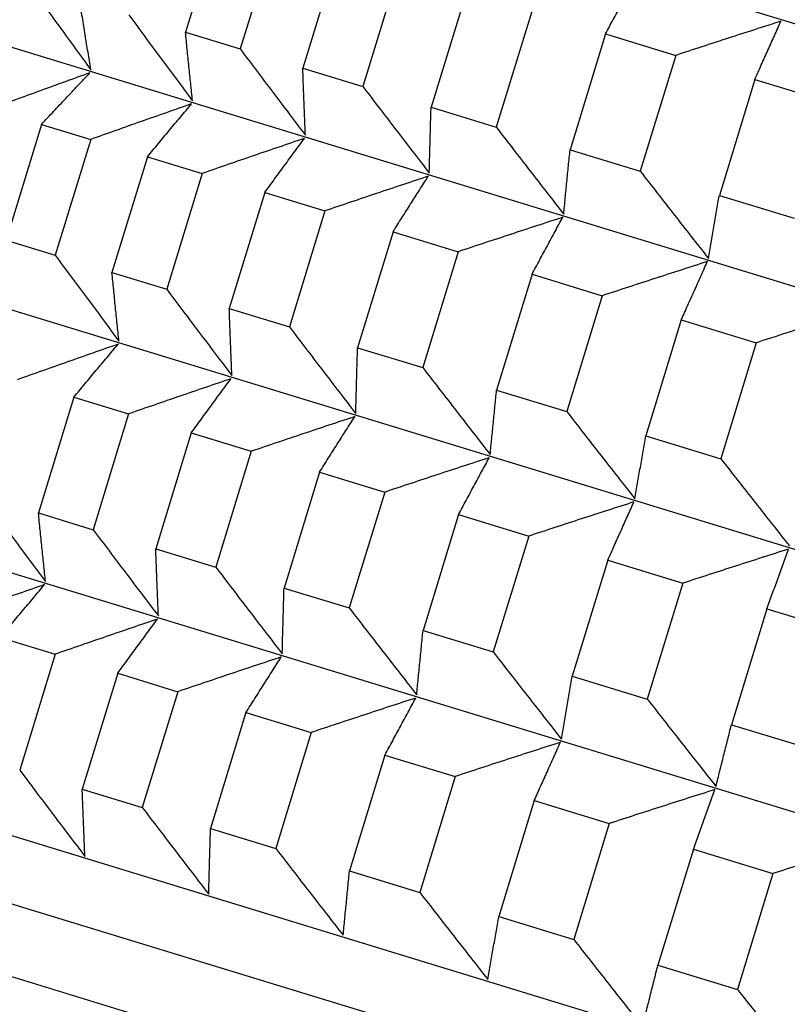
# Model space of a CAD drawing. Units: millimetres. Extents: x 62 to 427, y 82 to 422.
# Drawn here: x 286 to 288, y 100 to 103 of the extents above; entities that cross this region are included whole.
import ezdxf

# ---------------------------------------------------------------- set-up
doc = ezdxf.new("R2010")
doc.units = ezdxf.units.MM

msp = doc.modelspace()

# ---------------------------------------------------------------- linework, layer by layer
at = {"lineweight": 30, "extrusion": (-2.22045e-16, 1, -2.22045e-16)}
for p, q in [((285.3146, 103.3459), (307.0153, 96.7113)), ((286.3458, 102.8697), (286.262, 102.5958)), ((286.4752, 102.8301), (286.3914, 102.5562)), ((285.1409, 102.7776), (306.8415, 96.1431)), ((286.623, 102.7849), (286.5393, 102.511)), ((286.765, 102.7415), (286.6812, 102.4676)), ((286.9262, 102.6922), (286.8425, 102.4183)), ((287.0804, 102.6451), (286.9966, 102.3712)), ((286.262, 102.5958), (286.3914, 102.5562)), ((287.2547, 102.5918), (287.1709, 102.3179)), ((287.2547, 102.5918), (287.4206, 102.5411)), ((287.4206, 102.5411), (287.3368, 102.2672)), ((286.5393, 102.511), (286.6812, 102.4676)), ((287.6074, 102.484), (287.5237, 102.21)), ((287.6074, 102.484), (287.7846, 102.4298)), ((286.8425, 102.4183), (286.9966, 102.3712)), ((285.9216, 102.378), (285.8379, 102.1041)), ((285.9216, 102.378), (286.0381, 102.3424)), ((286.0381, 102.3424), (285.9544, 102.0685)), ((287.1709, 102.3179), (287.3368, 102.2672)), ((286.1721, 102.3014), (286.0883, 102.0275)), ((286.1721, 102.3014), (286.3015, 102.2619)), ((286.3015, 102.2619), (286.2177, 101.988)), ((284.9671, 102.2094), (306.6678, 95.5748)), ((286.4493, 102.2167), (286.3655, 101.9428)), ((286.4493, 102.2167), (286.5912, 102.1733)), ((287.5237, 102.21), (287.7009, 102.1559)), ((286.5912, 102.1733), (286.5075, 101.8994)), ((286.7525, 102.124), (286.6688, 101.85)), ((286.7525, 102.124), (286.9067, 102.0768)), ((285.8379, 102.1041), (285.9544, 102.0685)), ((286.9067, 102.0768), (286.8229, 101.8029)), ((286.0883, 102.0275), (286.2177, 101.988)), ((287.081, 102.0236), (286.9972, 101.7496)), ((287.081, 102.0236), (287.2469, 101.9728)), ((287.2469, 101.9728), (287.1631, 101.6989)), ((286.3655, 101.9428), (286.5075, 101.8994)), ((287.4337, 101.9157), (287.35, 101.6418)), ((287.4337, 101.9157), (287.6109, 101.8615)), ((287.6109, 101.8615), (287.5271, 101.5876)), ((286.6688, 101.85), (286.8229, 101.8029)), ((286.9972, 101.7496), (287.1631, 101.6989)), ((285.9983, 101.7332), (285.9146, 101.4593)), ((285.9983, 101.7332), (286.1277, 101.6936)), ((286.1277, 101.6936), (286.044, 101.4197)), ((284.7934, 101.6411), (306.4941, 95.0066)), ((286.2755, 101.6484), (286.1918, 101.3745)), ((286.2755, 101.6484), (286.4175, 101.605)), ((287.35, 101.6418), (287.5271, 101.5876)), ((286.4175, 101.605), (286.3338, 101.3311)), ((286.5788, 101.5557), (286.495, 101.2818)), ((286.5788, 101.5557), (286.7329, 101.5086)), ((286.7329, 101.5086), (286.6492, 101.2347)), ((285.9146, 101.4593), (286.044, 101.4197)), ((286.9072, 101.4553), (286.8235, 101.1814)), ((286.9072, 101.4553), (287.0731, 101.4046)), ((287.0731, 101.4046), (286.9894, 101.1307)), ((286.1918, 101.3745), (286.3338, 101.3311)), ((287.26, 101.3475), (287.1762, 101.0735)), ((287.26, 101.3475), (287.4372, 101.2933)), ((286.495, 101.2818), (286.6492, 101.2347)), ((287.4372, 101.2933), (287.3534, 101.0194)), ((287.6361, 101.2325), (287.5523, 100.9586)), ((287.6361, 101.2325), (287.824, 101.175)), ((285.8246, 101.1649), (285.954, 101.1254)), ((286.8235, 101.1814), (286.9894, 101.1307)), ((285.954, 101.1254), (285.8702, 100.8514)), ((284.6197, 101.0729), (306.3203, 94.4383)), ((286.1018, 101.0802), (286.0181, 100.8063)), ((286.1018, 101.0802), (286.2438, 101.0368)), ((287.1762, 101.0735), (287.3534, 101.0194)), ((286.2438, 101.0368), (286.16, 100.7629)), ((286.405, 100.9875), (286.3213, 100.7135)), ((286.405, 100.9875), (286.5592, 100.9403)), ((284.4275, 100.9707), (306.4225, 94.2461)), ((287.5523, 100.9586), (287.7403, 100.9011)), ((286.5592, 100.9403), (286.4754, 100.6664)), ((286.7335, 100.887), (286.6497, 100.6131)), ((286.7335, 100.887), (286.8994, 100.8363)), ((286.8994, 100.8363), (286.8156, 100.5624)), ((284.3793, 100.813), (306.3743, 94.0885)), ((286.0181, 100.8063), (286.16, 100.7629)), ((287.0862, 100.7792), (287.0025, 100.5053)), ((287.0862, 100.7792), (287.2634, 100.725)), ((287.2634, 100.725), (287.1797, 100.4511)), ((286.3213, 100.7135), (286.4754, 100.6664)), ((287.4623, 100.6642), (287.3786, 100.3903)), ((287.4623, 100.6642), (287.6503, 100.6068)), ((286.6497, 100.6131), (286.8156, 100.5624)), ((287.6503, 100.6068), (287.5666, 100.3328)), ((287.0025, 100.5053), (287.1797, 100.4511)), ((287.3786, 100.3903), (287.5666, 100.3328))]:
    msp.add_line(p, q, dxfattribs=at)
at = {"lineweight": 30}
for points, knots in [([(287.2547, 102.5918), (287.2608, 102.6031), (287.2668, 102.6143), (287.2729, 102.6256), (287.2789, 102.6368), (287.285, 102.6481), (287.2911, 102.6593), (287.2971, 102.6705), (287.3032, 102.6817), (287.3092, 102.6929), (287.3153, 102.7041), (287.3213, 102.7153), (287.3273, 102.7264)], [0, 0, 0, 0, 0.0658085, 0.0658085, 0.0658085, 0.1316229, 0.1316229, 0.1316229, 0.1974428, 0.1974428, 0.1974428, 0.2632676, 0.2632676, 0.2632676, 0.2632676]), ([(285.8919, 102.7089), (285.9041, 102.6921), (285.9163, 102.6752), (285.9284, 102.6584), (285.9406, 102.6416), (285.9528, 102.6248), (285.9651, 102.608), (285.9773, 102.5911), (285.9895, 102.5744), (286.0017, 102.5576), (286.014, 102.5408), (286.0262, 102.524), (286.0385, 102.5072)], [0, 0, 0, 0, 0.0658085, 0.0658085, 0.0658085, 0.1316229, 0.1316229, 0.1316229, 0.1974428, 0.1974428, 0.1974428, 0.2632676, 0.2632676, 0.2632676, 0.2632676]), ([(286.0385, 102.5072), (286.0362, 102.521), (286.034, 102.5347), (286.0317, 102.5484), (286.0295, 102.5621), (286.0272, 102.5759), (286.025, 102.5896), (286.0227, 102.6034), (286.0205, 102.6172), (286.0183, 102.6309), (286.016, 102.6447), (286.0138, 102.6585), (286.0116, 102.6723)], [0, 0, 0, 0, 0.0658248, 0.0658248, 0.0658248, 0.1316447, 0.1316447, 0.1316447, 0.1974591, 0.1974591, 0.1974591, 0.2632676, 0.2632676, 0.2632676, 0.2632676]), ([(286.1281, 102.6367), (286.1406, 102.6198), (286.1531, 102.6028), (286.1656, 102.5859), (286.1781, 102.569), (286.1907, 102.552), (286.2032, 102.5351), (286.2158, 102.5182), (286.2283, 102.5013), (286.2409, 102.4845), (286.2535, 102.4676), (286.2661, 102.4507), (286.2787, 102.4338)], [0, 0, 0, 0, 0.0658085, 0.0658085, 0.0658085, 0.1316229, 0.1316229, 0.1316229, 0.1974428, 0.1974428, 0.1974428, 0.2632676, 0.2632676, 0.2632676, 0.2632676]), ([(287.6693, 102.6219), (287.6486, 102.6152), (287.6278, 102.6085), (287.6071, 102.6018), (287.5863, 102.5951), (287.5656, 102.5884), (287.5449, 102.5817), (287.5241, 102.575), (287.5034, 102.5682), (287.4827, 102.5614), (287.462, 102.5547), (287.4413, 102.5479), (287.4206, 102.5411)], [0, 0, 0, 0, 0.0658248, 0.0658248, 0.0658248, 0.1316447, 0.1316447, 0.1316447, 0.1974591, 0.1974591, 0.1974591, 0.2632676, 0.2632676, 0.2632676, 0.2632676]), ([(287.6074, 102.484), (287.6126, 102.4955), (287.6178, 102.507), (287.6229, 102.5186), (287.6281, 102.5301), (287.6333, 102.5416), (287.6384, 102.5531), (287.6436, 102.5646), (287.6487, 102.5761), (287.6539, 102.5875), (287.659, 102.599), (287.6642, 102.6105), (287.6693, 102.6219)], [0, 0, 0, 0, 0.0658085, 0.0658085, 0.0658085, 0.1316229, 0.1316229, 0.1316229, 0.1974428, 0.1974428, 0.1974428, 0.2632676, 0.2632676, 0.2632676, 0.2632676]), ([(286.2787, 102.4338), (286.2773, 102.4473), (286.2758, 102.4607), (286.2744, 102.4742), (286.273, 102.4877), (286.2717, 102.5011), (286.2703, 102.5146), (286.2689, 102.5281), (286.2675, 102.5416), (286.2661, 102.5552), (286.2648, 102.5687), (286.2634, 102.5822), (286.262, 102.5958)], [0, 0, 0, 0, 0.0658248, 0.0658248, 0.0658248, 0.1316447, 0.1316447, 0.1316447, 0.1974591, 0.1974591, 0.1974591, 0.2632676, 0.2632676, 0.2632676, 0.2632676]), ([(286.3914, 102.5562), (286.4042, 102.5392), (286.417, 102.5221), (286.4298, 102.5051), (286.4426, 102.4881), (286.4554, 102.4711), (286.4683, 102.4541), (286.4811, 102.4371), (286.494, 102.4201), (286.5068, 102.4032), (286.5197, 102.3862), (286.5326, 102.3692), (286.5455, 102.3523)], [0, 0, 0, 0, 0.0658085, 0.0658085, 0.0658085, 0.1316229, 0.1316229, 0.1316229, 0.1974428, 0.1974428, 0.1974428, 0.2632676, 0.2632676, 0.2632676, 0.2632676]), ([(286.0362, 102.4998), (286.0167, 102.4928), (285.9972, 102.4857), (285.9776, 102.4787), (285.9581, 102.4716), (285.9385, 102.4645), (285.919, 102.4574), (285.8995, 102.4503), (285.88, 102.4432), (285.8605, 102.436), (285.8409, 102.4289), (285.8214, 102.4218), (285.8019, 102.4146)], [0, 0, 0, 0, 0.0658248, 0.0658248, 0.0658248, 0.1316447, 0.1316447, 0.1316447, 0.1974591, 0.1974591, 0.1974591, 0.2632676, 0.2632676, 0.2632676, 0.2632676]), ([(285.9216, 102.378), (285.9312, 102.3882), (285.9407, 102.3984), (285.9503, 102.4086), (285.9598, 102.4188), (285.9694, 102.4289), (285.9789, 102.4391), (285.9885, 102.4492), (285.998, 102.4594), (286.0076, 102.4695), (286.0171, 102.4796), (286.0267, 102.4897), (286.0362, 102.4998)], [0, 0, 0, 0, 0.0658085, 0.0658085, 0.0658085, 0.1316229, 0.1316229, 0.1316229, 0.1974428, 0.1974428, 0.1974428, 0.2632676, 0.2632676, 0.2632676, 0.2632676]), ([(286.5455, 102.3523), (286.5449, 102.3654), (286.5444, 102.3786), (286.5438, 102.3918), (286.5433, 102.405), (286.5428, 102.4183), (286.5423, 102.4315), (286.5418, 102.4447), (286.5412, 102.458), (286.5407, 102.4712), (286.5402, 102.4845), (286.5397, 102.4977), (286.5393, 102.511)], [0, 0, 0, 0, 0.0658248, 0.0658248, 0.0658248, 0.1316447, 0.1316447, 0.1316447, 0.1974591, 0.1974591, 0.1974591, 0.2632676, 0.2632676, 0.2632676, 0.2632676]), ([(286.6812, 102.4676), (286.6942, 102.4505), (286.7073, 102.4334), (286.7203, 102.4163), (286.7334, 102.3992), (286.7464, 102.3821), (286.7595, 102.3651), (286.7726, 102.348), (286.7857, 102.3309), (286.7988, 102.3139), (286.8119, 102.2968), (286.825, 102.2798), (286.8381, 102.2628)], [0, 0, 0, 0, 0.0658085, 0.0658085, 0.0658085, 0.1316229, 0.1316229, 0.1316229, 0.1974428, 0.1974428, 0.1974428, 0.2632676, 0.2632676, 0.2632676, 0.2632676]), ([(286.2764, 102.4264), (286.2565, 102.4195), (286.2366, 102.4125), (286.2168, 102.4055), (286.1969, 102.3986), (286.177, 102.3916), (286.1572, 102.3846), (286.1373, 102.3776), (286.1175, 102.3706), (286.0976, 102.3635), (286.0778, 102.3565), (286.058, 102.3495), (286.0381, 102.3424)], [0, 0, 0, 0, 0.0658248, 0.0658248, 0.0658248, 0.1316447, 0.1316447, 0.1316447, 0.1974591, 0.1974591, 0.1974591, 0.2632676, 0.2632676, 0.2632676, 0.2632676]), ([(286.1721, 102.3014), (286.1808, 102.3119), (286.1894, 102.3224), (286.1981, 102.3328), (286.2068, 102.3432), (286.2155, 102.3537), (286.2242, 102.3641), (286.2329, 102.3745), (286.2416, 102.3849), (286.2503, 102.3953), (286.259, 102.4057), (286.2677, 102.416), (286.2764, 102.4264)], [0, 0, 0, 0, 0.0658085, 0.0658085, 0.0658085, 0.1316229, 0.1316229, 0.1316229, 0.1974428, 0.1974428, 0.1974428, 0.2632676, 0.2632676, 0.2632676, 0.2632676]), ([(286.8381, 102.2628), (286.8385, 102.2757), (286.8388, 102.2886), (286.8392, 102.3015), (286.8395, 102.3145), (286.8399, 102.3274), (286.8402, 102.3404), (286.8406, 102.3533), (286.841, 102.3663), (286.8413, 102.3793), (286.8417, 102.3923), (286.8421, 102.4053), (286.8425, 102.4183)], [0, 0, 0, 0, 0.0658248, 0.0658248, 0.0658248, 0.1316447, 0.1316447, 0.1316447, 0.1974591, 0.1974591, 0.1974591, 0.2632676, 0.2632676, 0.2632676, 0.2632676]), ([(286.9966, 102.3712), (287.0099, 102.354), (287.0231, 102.3368), (287.0363, 102.3197), (287.0496, 102.3025), (287.0628, 102.2854), (287.0761, 102.2683), (287.0894, 102.2511), (287.1026, 102.234), (287.1159, 102.2169), (287.1292, 102.1998), (287.1426, 102.1827), (287.1559, 102.1656)], [0, 0, 0, 0, 0.0658085, 0.0658085, 0.0658085, 0.1316229, 0.1316229, 0.1316229, 0.1974428, 0.1974428, 0.1974428, 0.2632676, 0.2632676, 0.2632676, 0.2632676]), ([(286.5432, 102.3448), (286.523, 102.338), (286.5028, 102.3311), (286.4827, 102.3242), (286.4625, 102.3174), (286.4424, 102.3105), (286.4222, 102.3036), (286.4021, 102.2966), (286.382, 102.2897), (286.3618, 102.2828), (286.3417, 102.2758), (286.3216, 102.2689), (286.3015, 102.2619)], [0, 0, 0, 0, 0.0658248, 0.0658248, 0.0658248, 0.1316447, 0.1316447, 0.1316447, 0.1974591, 0.1974591, 0.1974591, 0.2632676, 0.2632676, 0.2632676, 0.2632676]), ([(286.4493, 102.2167), (286.4571, 102.2274), (286.4649, 102.2381), (286.4728, 102.2488), (286.4806, 102.2596), (286.4884, 102.2703), (286.4962, 102.2809), (286.5041, 102.2916), (286.5119, 102.3023), (286.5197, 102.3129), (286.5275, 102.3236), (286.5354, 102.3342), (286.5432, 102.3448)], [0, 0, 0, 0, 0.0658085, 0.0658085, 0.0658085, 0.1316229, 0.1316229, 0.1316229, 0.1974428, 0.1974428, 0.1974428, 0.2632676, 0.2632676, 0.2632676, 0.2632676]), ([(287.1559, 102.1656), (287.1571, 102.1783), (287.1584, 102.1909), (287.1596, 102.2036), (287.1608, 102.2162), (287.1621, 102.2289), (287.1633, 102.2416), (287.1646, 102.2543), (287.1659, 102.267), (287.1671, 102.2797), (287.1684, 102.2924), (287.1697, 102.3051), (287.1709, 102.3179)], [0, 0, 0, 0, 0.0658248, 0.0658248, 0.0658248, 0.1316447, 0.1316447, 0.1316447, 0.1974591, 0.1974591, 0.1974591, 0.2632676, 0.2632676, 0.2632676, 0.2632676]), ([(286.8358, 102.2553), (286.8154, 102.2486), (286.795, 102.2418), (286.7746, 102.235), (286.7542, 102.2282), (286.7339, 102.2214), (286.7135, 102.2145), (286.6931, 102.2077), (286.6727, 102.2008), (286.6523, 102.1939), (286.632, 102.1871), (286.6116, 102.1802), (286.5912, 102.1733)], [0, 0, 0, 0, 0.0658248, 0.0658248, 0.0658248, 0.1316447, 0.1316447, 0.1316447, 0.1974591, 0.1974591, 0.1974591, 0.2632676, 0.2632676, 0.2632676, 0.2632676]), ([(286.7525, 102.124), (286.7595, 102.135), (286.7664, 102.146), (286.7734, 102.1569), (286.7803, 102.1679), (286.7873, 102.1789), (286.7942, 102.1898), (286.8012, 102.2008), (286.8081, 102.2117), (286.815, 102.2226), (286.822, 102.2336), (286.8289, 102.2445), (286.8358, 102.2553)], [0, 0, 0, 0, 0.0658085, 0.0658085, 0.0658085, 0.1316229, 0.1316229, 0.1316229, 0.1974428, 0.1974428, 0.1974428, 0.2632676, 0.2632676, 0.2632676, 0.2632676]), ([(287.3368, 102.2672), (287.3502, 102.25), (287.3636, 102.2327), (287.377, 102.2156), (287.3904, 102.1984), (287.4038, 102.1812), (287.4172, 102.164), (287.4306, 102.1468), (287.444, 102.1297), (287.4575, 102.1125), (287.4709, 102.0954), (287.4844, 102.0782), (287.4979, 102.0611)], [0, 0, 0, 0, 0.0658085, 0.0658085, 0.0658085, 0.1316229, 0.1316229, 0.1316229, 0.1974428, 0.1974428, 0.1974428, 0.2632676, 0.2632676, 0.2632676, 0.2632676]), ([(287.4979, 102.0611), (287.5, 102.0734), (287.5021, 102.0858), (287.5043, 102.0982), (287.5064, 102.1106), (287.5086, 102.123), (287.5107, 102.1354), (287.5129, 102.1478), (287.515, 102.1602), (287.5172, 102.1727), (287.5194, 102.1851), (287.5215, 102.1976), (287.5237, 102.21)], [0, 0, 0, 0, 0.0658248, 0.0658248, 0.0658248, 0.1316447, 0.1316447, 0.1316447, 0.1974591, 0.1974591, 0.1974591, 0.2632676, 0.2632676, 0.2632676, 0.2632676]), ([(287.1536, 102.1582), (287.133, 102.1515), (287.1124, 102.1448), (287.0918, 102.138), (287.0712, 102.1313), (287.0506, 102.1245), (287.0301, 102.1177), (287.0095, 102.1109), (286.9889, 102.1041), (286.9683, 102.0973), (286.9478, 102.0905), (286.9272, 102.0837), (286.9067, 102.0768)], [0, 0, 0, 0, 0.0658248, 0.0658248, 0.0658248, 0.1316447, 0.1316447, 0.1316447, 0.1974591, 0.1974591, 0.1974591, 0.2632676, 0.2632676, 0.2632676, 0.2632676]), ([(287.081, 102.0236), (287.087, 102.0348), (287.0931, 102.0461), (287.0991, 102.0573), (287.1052, 102.0686), (287.1113, 102.0798), (287.1173, 102.091), (287.1234, 102.1023), (287.1294, 102.1135), (287.1355, 102.1247), (287.1415, 102.1359), (287.1476, 102.147), (287.1536, 102.1582)], [0, 0, 0, 0, 0.0658085, 0.0658085, 0.0658085, 0.1316229, 0.1316229, 0.1316229, 0.1974428, 0.1974428, 0.1974428, 0.2632676, 0.2632676, 0.2632676, 0.2632676]), ([(285.9544, 102.0685), (285.9669, 102.0515), (285.9794, 102.0346), (285.9919, 102.0176), (286.0044, 102.0007), (286.0169, 101.9838), (286.0295, 101.9669), (286.042, 101.95), (286.0546, 101.9331), (286.0672, 101.9162), (286.0797, 101.8993), (286.0923, 101.8824), (286.1049, 101.8656)], [0, 0, 0, 0, 0.0658085, 0.0658085, 0.0658085, 0.1316229, 0.1316229, 0.1316229, 0.1974428, 0.1974428, 0.1974428, 0.2632676, 0.2632676, 0.2632676, 0.2632676]), ([(287.4956, 102.0536), (287.4748, 102.047), (287.4541, 102.0403), (287.4334, 102.0336), (287.4126, 102.0269), (287.3919, 102.0202), (287.3711, 102.0134), (287.3504, 102.0067), (287.3297, 102), (287.309, 101.9932), (287.2883, 101.9864), (287.2676, 101.9796), (287.2469, 101.9728)], [0, 0, 0, 0, 0.0658248, 0.0658248, 0.0658248, 0.1316447, 0.1316447, 0.1316447, 0.1974591, 0.1974591, 0.1974591, 0.2632676, 0.2632676, 0.2632676, 0.2632676]), ([(287.4337, 101.9157), (287.4389, 101.9273), (287.444, 101.9388), (287.4492, 101.9503), (287.4544, 101.9618), (287.4595, 101.9734), (287.4647, 101.9848), (287.4698, 101.9963), (287.475, 102.0078), (287.4802, 102.0193), (287.4853, 102.0308), (287.4904, 102.0422), (287.4956, 102.0536)], [0, 0, 0, 0, 0.0658085, 0.0658085, 0.0658085, 0.1316229, 0.1316229, 0.1316229, 0.1974428, 0.1974428, 0.1974428, 0.2632676, 0.2632676, 0.2632676, 0.2632676]), ([(286.1049, 101.8656), (286.1035, 101.879), (286.1021, 101.8925), (286.1007, 101.9059), (286.0993, 101.9194), (286.0979, 101.9329), (286.0965, 101.9464), (286.0951, 101.9599), (286.0938, 101.9734), (286.0924, 101.9869), (286.091, 102.0004), (286.0897, 102.014), (286.0883, 102.0275)], [0, 0, 0, 0, 0.0658248, 0.0658248, 0.0658248, 0.1316447, 0.1316447, 0.1316447, 0.1974591, 0.1974591, 0.1974591, 0.2632676, 0.2632676, 0.2632676, 0.2632676]), ([(286.2177, 101.988), (286.2305, 101.9709), (286.2433, 101.9539), (286.2561, 101.9369), (286.2689, 101.9199), (286.2817, 101.9028), (286.2945, 101.8859), (286.3074, 101.8689), (286.3202, 101.8519), (286.3331, 101.8349), (286.346, 101.8179), (286.3588, 101.801), (286.3717, 101.784)], [0, 0, 0, 0, 0.0658085, 0.0658085, 0.0658085, 0.1316229, 0.1316229, 0.1316229, 0.1974428, 0.1974428, 0.1974428, 0.2632676, 0.2632676, 0.2632676, 0.2632676]), ([(286.3717, 101.784), (286.3712, 101.7972), (286.3706, 101.8104), (286.3701, 101.8236), (286.3696, 101.8368), (286.3691, 101.85), (286.3685, 101.8632), (286.368, 101.8765), (286.3675, 101.8897), (286.367, 101.903), (286.3665, 101.9162), (286.366, 101.9295), (286.3655, 101.9428)], [0, 0, 0, 0, 0.0658248, 0.0658248, 0.0658248, 0.1316447, 0.1316447, 0.1316447, 0.1974591, 0.1974591, 0.1974591, 0.2632676, 0.2632676, 0.2632676, 0.2632676]), ([(287.8609, 101.942), (287.84, 101.9353), (287.8192, 101.9287), (287.7983, 101.922), (287.7775, 101.9153), (287.7566, 101.9087), (287.7358, 101.902), (287.715, 101.8953), (287.6941, 101.8885), (287.6733, 101.8818), (287.6525, 101.8751), (287.6317, 101.8683), (287.6109, 101.8615)], [0, 0, 0, 0, 0.0658248, 0.0658248, 0.0658248, 0.1316447, 0.1316447, 0.1316447, 0.1974591, 0.1974591, 0.1974591, 0.2632676, 0.2632676, 0.2632676, 0.2632676]), ([(286.5075, 101.8994), (286.5205, 101.8822), (286.5335, 101.8651), (286.5466, 101.8481), (286.5596, 101.831), (286.5727, 101.8139), (286.5858, 101.7968), (286.5988, 101.7797), (286.6119, 101.7627), (286.625, 101.7456), (286.6381, 101.7286), (286.6513, 101.7116), (286.6644, 101.6945)], [0, 0, 0, 0, 0.0658085, 0.0658085, 0.0658085, 0.1316229, 0.1316229, 0.1316229, 0.1974428, 0.1974428, 0.1974428, 0.2632676, 0.2632676, 0.2632676, 0.2632676]), ([(286.1027, 101.8581), (286.0828, 101.8512), (286.0629, 101.8443), (286.043, 101.8373), (286.0232, 101.8303), (286.0033, 101.8233), (285.9835, 101.8163), (285.9636, 101.8093), (285.9437, 101.8023), (285.9239, 101.7953), (285.9041, 101.7882), (285.8842, 101.7812), (285.8644, 101.7741)], [0, 0, 0, 0, 0.0658248, 0.0658248, 0.0658248, 0.1316447, 0.1316447, 0.1316447, 0.1974591, 0.1974591, 0.1974591, 0.2632676, 0.2632676, 0.2632676, 0.2632676]), ([(285.9983, 101.7332), (286.007, 101.7437), (286.0157, 101.7541), (286.0244, 101.7646), (286.0331, 101.775), (286.0418, 101.7854), (286.0505, 101.7958), (286.0592, 101.8062), (286.0679, 101.8166), (286.0766, 101.827), (286.0853, 101.8374), (286.094, 101.8478), (286.1027, 101.8581)], [0, 0, 0, 0, 0.0658085, 0.0658085, 0.0658085, 0.1316229, 0.1316229, 0.1316229, 0.1974428, 0.1974428, 0.1974428, 0.2632676, 0.2632676, 0.2632676, 0.2632676]), ([(286.6644, 101.6945), (286.6647, 101.7074), (286.6651, 101.7204), (286.6654, 101.7333), (286.6658, 101.7462), (286.6661, 101.7592), (286.6665, 101.7721), (286.6669, 101.7851), (286.6672, 101.7981), (286.6676, 101.8111), (286.668, 101.824), (286.6684, 101.837), (286.6688, 101.85)], [0, 0, 0, 0, 0.0658248, 0.0658248, 0.0658248, 0.1316447, 0.1316447, 0.1316447, 0.1974591, 0.1974591, 0.1974591, 0.2632676, 0.2632676, 0.2632676, 0.2632676]), ([(286.8229, 101.8029), (286.8361, 101.7858), (286.8493, 101.7686), (286.8626, 101.7514), (286.8758, 101.7343), (286.8891, 101.7172), (286.9024, 101.7), (286.9156, 101.6829), (286.9289, 101.6658), (286.9422, 101.6487), (286.9555, 101.6316), (286.9688, 101.6145), (286.9822, 101.5974)], [0, 0, 0, 0, 0.0658085, 0.0658085, 0.0658085, 0.1316229, 0.1316229, 0.1316229, 0.1974428, 0.1974428, 0.1974428, 0.2632676, 0.2632676, 0.2632676, 0.2632676]), ([(286.3694, 101.7766), (286.3493, 101.7697), (286.3291, 101.7629), (286.309, 101.756), (286.2888, 101.7491), (286.2687, 101.7422), (286.2485, 101.7353), (286.2284, 101.7284), (286.2082, 101.7215), (286.1881, 101.7145), (286.168, 101.7076), (286.1478, 101.7006), (286.1277, 101.6936)], [0, 0, 0, 0, 0.0658248, 0.0658248, 0.0658248, 0.1316447, 0.1316447, 0.1316447, 0.1974591, 0.1974591, 0.1974591, 0.2632676, 0.2632676, 0.2632676, 0.2632676]), ([(286.2755, 101.6484), (286.2834, 101.6592), (286.2912, 101.6699), (286.299, 101.6806), (286.3069, 101.6913), (286.3147, 101.702), (286.3225, 101.7127), (286.3303, 101.7234), (286.3382, 101.734), (286.346, 101.7447), (286.3538, 101.7553), (286.3616, 101.766), (286.3694, 101.7766)], [0, 0, 0, 0, 0.0658085, 0.0658085, 0.0658085, 0.1316229, 0.1316229, 0.1316229, 0.1974428, 0.1974428, 0.1974428, 0.2632676, 0.2632676, 0.2632676, 0.2632676]), ([(286.9822, 101.5974), (286.9834, 101.61), (286.9846, 101.6227), (286.9859, 101.6353), (286.9871, 101.648), (286.9884, 101.6607), (286.9896, 101.6733), (286.9909, 101.686), (286.9921, 101.6987), (286.9934, 101.7115), (286.9947, 101.7242), (286.9959, 101.7369), (286.9972, 101.7496)], [0, 0, 0, 0, 0.0658248, 0.0658248, 0.0658248, 0.1316447, 0.1316447, 0.1316447, 0.1974591, 0.1974591, 0.1974591, 0.2632676, 0.2632676, 0.2632676, 0.2632676]), ([(287.1631, 101.6989), (287.1765, 101.6817), (287.1898, 101.6645), (287.2032, 101.6473), (287.2166, 101.6301), (287.23, 101.6129), (287.2434, 101.5957), (287.2569, 101.5786), (287.2703, 101.5614), (287.2837, 101.5443), (287.2972, 101.5271), (287.3107, 101.51), (287.3241, 101.4928)], [0, 0, 0, 0, 0.0658085, 0.0658085, 0.0658085, 0.1316229, 0.1316229, 0.1316229, 0.1974428, 0.1974428, 0.1974428, 0.2632676, 0.2632676, 0.2632676, 0.2632676]), ([(286.6621, 101.6871), (286.6417, 101.6803), (286.6213, 101.6735), (286.6009, 101.6667), (286.5805, 101.6599), (286.5601, 101.6531), (286.5397, 101.6463), (286.5194, 101.6394), (286.499, 101.6326), (286.4786, 101.6257), (286.4582, 101.6188), (286.4379, 101.6119), (286.4175, 101.605)], [0, 0, 0, 0, 0.0658248, 0.0658248, 0.0658248, 0.1316447, 0.1316447, 0.1316447, 0.1974591, 0.1974591, 0.1974591, 0.2632676, 0.2632676, 0.2632676, 0.2632676]), ([(286.5788, 101.5557), (286.5857, 101.5667), (286.5927, 101.5777), (286.5996, 101.5887), (286.6066, 101.5997), (286.6135, 101.6106), (286.6205, 101.6216), (286.6274, 101.6325), (286.6344, 101.6435), (286.6413, 101.6544), (286.6482, 101.6653), (286.6552, 101.6762), (286.6621, 101.6871)], [0, 0, 0, 0, 0.0658085, 0.0658085, 0.0658085, 0.1316229, 0.1316229, 0.1316229, 0.1974428, 0.1974428, 0.1974428, 0.2632676, 0.2632676, 0.2632676, 0.2632676]), ([(287.3241, 101.4928), (287.3263, 101.5052), (287.3284, 101.5176), (287.3305, 101.5299), (287.3327, 101.5423), (287.3348, 101.5547), (287.337, 101.5671), (287.3391, 101.5796), (287.3413, 101.592), (287.3435, 101.6044), (287.3456, 101.6169), (287.3478, 101.6293), (287.35, 101.6418)], [0, 0, 0, 0, 0.0658248, 0.0658248, 0.0658248, 0.1316447, 0.1316447, 0.1316447, 0.1974591, 0.1974591, 0.1974591, 0.2632676, 0.2632676, 0.2632676, 0.2632676]), ([(286.9799, 101.5899), (286.9593, 101.5832), (286.9387, 101.5765), (286.9181, 101.5698), (286.8975, 101.563), (286.8769, 101.5563), (286.8563, 101.5495), (286.8357, 101.5427), (286.8152, 101.5359), (286.7946, 101.5291), (286.774, 101.5223), (286.7535, 101.5154), (286.7329, 101.5086)], [0, 0, 0, 0, 0.0658248, 0.0658248, 0.0658248, 0.1316447, 0.1316447, 0.1316447, 0.1974591, 0.1974591, 0.1974591, 0.2632676, 0.2632676, 0.2632676, 0.2632676]), ([(286.9072, 101.4553), (286.9133, 101.4666), (286.9194, 101.4778), (286.9254, 101.4891), (286.9315, 101.5003), (286.9375, 101.5116), (286.9436, 101.5228), (286.9496, 101.534), (286.9557, 101.5452), (286.9617, 101.5564), (286.9678, 101.5676), (286.9738, 101.5788), (286.9799, 101.5899)], [0, 0, 0, 0, 0.0658085, 0.0658085, 0.0658085, 0.1316229, 0.1316229, 0.1316229, 0.1974428, 0.1974428, 0.1974428, 0.2632676, 0.2632676, 0.2632676, 0.2632676]), ([(287.5271, 101.5876), (287.5406, 101.5704), (287.5541, 101.5531), (287.5676, 101.5359), (287.5811, 101.5187), (287.5946, 101.5015), (287.6081, 101.4843), (287.6216, 101.4671), (287.6352, 101.4499), (287.6487, 101.4327), (287.6623, 101.4155), (287.6758, 101.3983), (287.6894, 101.3812)], [0, 0, 0, 0, 0.0658085, 0.0658085, 0.0658085, 0.1316229, 0.1316229, 0.1316229, 0.1974428, 0.1974428, 0.1974428, 0.2632676, 0.2632676, 0.2632676, 0.2632676]), ([(285.7806, 101.5002), (285.7931, 101.4833), (285.8056, 101.4663), (285.8182, 101.4494), (285.8307, 101.4325), (285.8432, 101.4155), (285.8558, 101.3986), (285.8683, 101.3817), (285.8809, 101.3648), (285.8934, 101.3479), (285.906, 101.3311), (285.9186, 101.3142), (285.9312, 101.2973)], [0, 0, 0, 0, 0.0658085, 0.0658085, 0.0658085, 0.1316229, 0.1316229, 0.1316229, 0.1974428, 0.1974428, 0.1974428, 0.2632676, 0.2632676, 0.2632676, 0.2632676]), ([(287.3219, 101.4854), (287.3011, 101.4787), (287.2804, 101.472), (287.2596, 101.4653), (287.2389, 101.4586), (287.2181, 101.4519), (287.1974, 101.4452), (287.1767, 101.4385), (287.156, 101.4317), (287.1352, 101.4249), (287.1145, 101.4182), (287.0938, 101.4114), (287.0731, 101.4046)], [0, 0, 0, 0, 0.0658248, 0.0658248, 0.0658248, 0.1316447, 0.1316447, 0.1316447, 0.1974591, 0.1974591, 0.1974591, 0.2632676, 0.2632676, 0.2632676, 0.2632676]), ([(287.26, 101.3475), (287.2651, 101.359), (287.2703, 101.3705), (287.2755, 101.3821), (287.2806, 101.3936), (287.2858, 101.4051), (287.291, 101.4166), (287.2961, 101.4281), (287.3013, 101.4396), (287.3064, 101.451), (287.3116, 101.4625), (287.3167, 101.474), (287.3219, 101.4854)], [0, 0, 0, 0, 0.0658085, 0.0658085, 0.0658085, 0.1316229, 0.1316229, 0.1316229, 0.1974428, 0.1974428, 0.1974428, 0.2632676, 0.2632676, 0.2632676, 0.2632676]), ([(285.9312, 101.2973), (285.9298, 101.3108), (285.9284, 101.3242), (285.927, 101.3377), (285.9256, 101.3512), (285.9242, 101.3646), (285.9228, 101.3781), (285.9214, 101.3916), (285.92, 101.4051), (285.9187, 101.4187), (285.9173, 101.4322), (285.9159, 101.4457), (285.9146, 101.4593)], [0, 0, 0, 0, 0.0658248, 0.0658248, 0.0658248, 0.1316447, 0.1316447, 0.1316447, 0.1974591, 0.1974591, 0.1974591, 0.2632676, 0.2632676, 0.2632676, 0.2632676]), ([(286.044, 101.4197), (286.0568, 101.4027), (286.0695, 101.3856), (286.0824, 101.3686), (286.0952, 101.3516), (286.108, 101.3346), (286.1208, 101.3176), (286.1336, 101.3006), (286.1465, 101.2836), (286.1594, 101.2666), (286.1722, 101.2497), (286.1851, 101.2327), (286.198, 101.2158)], [0, 0, 0, 0, 0.0658085, 0.0658085, 0.0658085, 0.1316229, 0.1316229, 0.1316229, 0.1974428, 0.1974428, 0.1974428, 0.2632676, 0.2632676, 0.2632676, 0.2632676]), ([(286.198, 101.2158), (286.1974, 101.2289), (286.1969, 101.2421), (286.1964, 101.2553), (286.1958, 101.2685), (286.1953, 101.2817), (286.1948, 101.295), (286.1943, 101.3082), (286.1938, 101.3214), (286.1933, 101.3347), (286.1928, 101.348), (286.1923, 101.3612), (286.1918, 101.3745)], [0, 0, 0, 0, 0.0658248, 0.0658248, 0.0658248, 0.1316447, 0.1316447, 0.1316447, 0.1974591, 0.1974591, 0.1974591, 0.2632676, 0.2632676, 0.2632676, 0.2632676]), ([(287.6871, 101.3737), (287.6663, 101.3671), (287.6454, 101.3604), (287.6246, 101.3538), (287.6037, 101.3471), (287.5829, 101.3404), (287.5621, 101.3337), (287.5412, 101.327), (287.5204, 101.3203), (287.4996, 101.3135), (287.4788, 101.3068), (287.458, 101.3001), (287.4372, 101.2933)], [0, 0, 0, 0, 0.0658248, 0.0658248, 0.0658248, 0.1316447, 0.1316447, 0.1316447, 0.1974591, 0.1974591, 0.1974591, 0.2632676, 0.2632676, 0.2632676, 0.2632676]), ([(287.6361, 101.2325), (287.6403, 101.2443), (287.6446, 101.2561), (287.6489, 101.2679), (287.6531, 101.2797), (287.6574, 101.2915), (287.6616, 101.3033), (287.6659, 101.315), (287.6701, 101.3268), (287.6744, 101.3385), (287.6786, 101.3503), (287.6829, 101.362), (287.6871, 101.3737)], [0, 0, 0, 0, 0.0658085, 0.0658085, 0.0658085, 0.1316229, 0.1316229, 0.1316229, 0.1974428, 0.1974428, 0.1974428, 0.2632676, 0.2632676, 0.2632676, 0.2632676]), ([(286.3338, 101.3311), (286.3468, 101.314), (286.3598, 101.2969), (286.3729, 101.2798), (286.3859, 101.2627), (286.399, 101.2456), (286.412, 101.2286), (286.4251, 101.2115), (286.4382, 101.1944), (286.4513, 101.1774), (286.4644, 101.1603), (286.4775, 101.1433), (286.4907, 101.1263)], [0, 0, 0, 0, 0.0658085, 0.0658085, 0.0658085, 0.1316229, 0.1316229, 0.1316229, 0.1974428, 0.1974428, 0.1974428, 0.2632676, 0.2632676, 0.2632676, 0.2632676]), ([(285.9289, 101.2899), (285.9091, 101.283), (285.8892, 101.276), (285.8693, 101.269), (285.8494, 101.2621), (285.8296, 101.2551), (285.8097, 101.2481), (285.7899, 101.2411), (285.77, 101.2341), (285.7502, 101.227), (285.7303, 101.22), (285.7105, 101.2129), (285.6907, 101.2059)], [0, 0, 0, 0, 0.0658248, 0.0658248, 0.0658248, 0.1316447, 0.1316447, 0.1316447, 0.1974591, 0.1974591, 0.1974591, 0.2632676, 0.2632676, 0.2632676, 0.2632676]), ([(285.8246, 101.1649), (285.8333, 101.1754), (285.842, 101.1859), (285.8507, 101.1963), (285.8594, 101.2067), (285.8681, 101.2172), (285.8768, 101.2276), (285.8855, 101.238), (285.8942, 101.2484), (285.9029, 101.2588), (285.9116, 101.2692), (285.9202, 101.2795), (285.9289, 101.2899)], [0, 0, 0, 0, 0.0658085, 0.0658085, 0.0658085, 0.1316229, 0.1316229, 0.1316229, 0.1974428, 0.1974428, 0.1974428, 0.2632676, 0.2632676, 0.2632676, 0.2632676]), ([(286.4907, 101.1263), (286.491, 101.1392), (286.4913, 101.1521), (286.4917, 101.165), (286.492, 101.178), (286.4924, 101.1909), (286.4928, 101.2039), (286.4931, 101.2168), (286.4935, 101.2298), (286.4939, 101.2428), (286.4943, 101.2558), (286.4946, 101.2688), (286.495, 101.2818)], [0, 0, 0, 0, 0.0658248, 0.0658248, 0.0658248, 0.1316447, 0.1316447, 0.1316447, 0.1974591, 0.1974591, 0.1974591, 0.2632676, 0.2632676, 0.2632676, 0.2632676]), ([(286.6492, 101.2347), (286.6624, 101.2175), (286.6756, 101.2003), (286.6889, 101.1832), (286.7021, 101.166), (286.7154, 101.1489), (286.7286, 101.1318), (286.7419, 101.1146), (286.7552, 101.0975), (286.7685, 101.0804), (286.7818, 101.0633), (286.7951, 101.0462), (286.8084, 101.0291)], [0, 0, 0, 0, 0.0658085, 0.0658085, 0.0658085, 0.1316229, 0.1316229, 0.1316229, 0.1974428, 0.1974428, 0.1974428, 0.2632676, 0.2632676, 0.2632676, 0.2632676]), ([(286.1957, 101.2083), (286.1755, 101.2015), (286.1554, 101.1946), (286.1352, 101.1877), (286.1151, 101.1809), (286.0949, 101.174), (286.0748, 101.167), (286.0546, 101.1601), (286.0345, 101.1532), (286.0144, 101.1463), (285.9942, 101.1393), (285.9741, 101.1323), (285.954, 101.1254)], [0, 0, 0, 0, 0.0658248, 0.0658248, 0.0658248, 0.1316447, 0.1316447, 0.1316447, 0.1974591, 0.1974591, 0.1974591, 0.2632676, 0.2632676, 0.2632676, 0.2632676]), ([(286.1018, 101.0802), (286.1096, 101.0909), (286.1175, 101.1016), (286.1253, 101.1123), (286.1331, 101.1231), (286.141, 101.1337), (286.1488, 101.1444), (286.1566, 101.1551), (286.1644, 101.1658), (286.1723, 101.1764), (286.1801, 101.1871), (286.1879, 101.1977), (286.1957, 101.2083)], [0, 0, 0, 0, 0.0658085, 0.0658085, 0.0658085, 0.1316229, 0.1316229, 0.1316229, 0.1974428, 0.1974428, 0.1974428, 0.2632676, 0.2632676, 0.2632676, 0.2632676]), ([(286.8084, 101.0291), (286.8097, 101.0418), (286.8109, 101.0544), (286.8121, 101.0671), (286.8134, 101.0797), (286.8146, 101.0924), (286.8159, 101.1051), (286.8171, 101.1178), (286.8184, 101.1305), (286.8197, 101.1432), (286.8209, 101.1559), (286.8222, 101.1686), (286.8235, 101.1814)], [0, 0, 0, 0, 0.0658248, 0.0658248, 0.0658248, 0.1316447, 0.1316447, 0.1316447, 0.1974591, 0.1974591, 0.1974591, 0.2632676, 0.2632676, 0.2632676, 0.2632676]), ([(286.4884, 101.1188), (286.468, 101.1121), (286.4476, 101.1053), (286.4272, 101.0985), (286.4068, 101.0917), (286.3864, 101.0849), (286.366, 101.078), (286.3456, 101.0712), (286.3252, 101.0643), (286.3049, 101.0574), (286.2845, 101.0506), (286.2641, 101.0437), (286.2438, 101.0368)], [0, 0, 0, 0, 0.0658248, 0.0658248, 0.0658248, 0.1316447, 0.1316447, 0.1316447, 0.1974591, 0.1974591, 0.1974591, 0.2632676, 0.2632676, 0.2632676, 0.2632676]), ([(286.405, 100.9875), (286.412, 100.9985), (286.419, 101.0095), (286.4259, 101.0204), (286.4329, 101.0314), (286.4398, 101.0424), (286.4467, 101.0533), (286.4537, 101.0643), (286.4606, 101.0752), (286.4676, 101.0861), (286.4745, 101.097), (286.4814, 101.108), (286.4884, 101.1188)], [0, 0, 0, 0, 0.0658085, 0.0658085, 0.0658085, 0.1316229, 0.1316229, 0.1316229, 0.1974428, 0.1974428, 0.1974428, 0.2632676, 0.2632676, 0.2632676, 0.2632676]), ([(286.9894, 101.1307), (287.0027, 101.1134), (287.0161, 101.0962), (287.0295, 101.079), (287.0429, 101.0619), (287.0563, 101.0447), (287.0697, 101.0275), (287.0831, 101.0103), (287.0966, 100.9932), (287.11, 100.976), (287.1235, 100.9588), (287.1369, 100.9417), (287.1504, 100.9246)], [0, 0, 0, 0, 0.0658085, 0.0658085, 0.0658085, 0.1316229, 0.1316229, 0.1316229, 0.1974428, 0.1974428, 0.1974428, 0.2632676, 0.2632676, 0.2632676, 0.2632676]), ([(287.1504, 100.9246), (287.1525, 100.9369), (287.1547, 100.9493), (287.1568, 100.9617), (287.159, 100.9741), (287.1611, 100.9865), (287.1633, 100.9989), (287.1654, 101.0113), (287.1676, 101.0237), (287.1697, 101.0362), (287.1719, 101.0486), (287.1741, 101.0611), (287.1762, 101.0735)], [0, 0, 0, 0, 0.0658248, 0.0658248, 0.0658248, 0.1316447, 0.1316447, 0.1316447, 0.1974591, 0.1974591, 0.1974591, 0.2632676, 0.2632676, 0.2632676, 0.2632676]), ([(286.8061, 101.0217), (286.7855, 101.015), (286.7649, 101.0083), (286.7444, 101.0015), (286.7238, 100.9948), (286.7032, 100.988), (286.6826, 100.9812), (286.662, 100.9744), (286.6414, 100.9676), (286.6209, 100.9608), (286.6003, 100.954), (286.5797, 100.9472), (286.5592, 100.9403)], [0, 0, 0, 0, 0.0658248, 0.0658248, 0.0658248, 0.1316447, 0.1316447, 0.1316447, 0.1974591, 0.1974591, 0.1974591, 0.2632676, 0.2632676, 0.2632676, 0.2632676]), ([(286.7335, 100.887), (286.7396, 100.8983), (286.7456, 100.9096), (286.7517, 100.9208), (286.7577, 100.9321), (286.7638, 100.9433), (286.7699, 100.9545), (286.7759, 100.9658), (286.782, 100.977), (286.788, 100.9882), (286.7941, 100.9994), (286.8001, 101.0105), (286.8061, 101.0217)], [0, 0, 0, 0, 0.0658085, 0.0658085, 0.0658085, 0.1316229, 0.1316229, 0.1316229, 0.1974428, 0.1974428, 0.1974428, 0.2632676, 0.2632676, 0.2632676, 0.2632676]), ([(287.3534, 101.0194), (287.3669, 101.0021), (287.3804, 100.9849), (287.3938, 100.9677), (287.4073, 100.9504), (287.4208, 100.9332), (287.4344, 100.916), (287.4479, 100.8988), (287.4614, 100.8816), (287.475, 100.8644), (287.4885, 100.8472), (287.5021, 100.8301), (287.5157, 100.8129)], [0, 0, 0, 0, 0.0658085, 0.0658085, 0.0658085, 0.1316229, 0.1316229, 0.1316229, 0.1974428, 0.1974428, 0.1974428, 0.2632676, 0.2632676, 0.2632676, 0.2632676]), ([(287.5157, 100.8129), (287.5187, 100.825), (287.5217, 100.8371), (287.5248, 100.8492), (287.5278, 100.8613), (287.5309, 100.8734), (287.5339, 100.8856), (287.537, 100.8977), (287.54, 100.9099), (287.5431, 100.922), (287.5462, 100.9342), (287.5492, 100.9464), (287.5523, 100.9586)], [0, 0, 0, 0, 0.0658248, 0.0658248, 0.0658248, 0.1316447, 0.1316447, 0.1316447, 0.1974591, 0.1974591, 0.1974591, 0.2632676, 0.2632676, 0.2632676, 0.2632676]), ([(287.1481, 100.9171), (287.1274, 100.9105), (287.1066, 100.9038), (287.0859, 100.8971), (287.0651, 100.8904), (287.0444, 100.8837), (287.0237, 100.8769), (287.003, 100.8702), (286.9822, 100.8635), (286.9615, 100.8567), (286.9408, 100.8499), (286.9201, 100.8431), (286.8994, 100.8363)], [0, 0, 0, 0, 0.0658248, 0.0658248, 0.0658248, 0.1316447, 0.1316447, 0.1316447, 0.1974591, 0.1974591, 0.1974591, 0.2632676, 0.2632676, 0.2632676, 0.2632676]), ([(287.0862, 100.7792), (287.0914, 100.7908), (287.0966, 100.8023), (287.1017, 100.8138), (287.1069, 100.8253), (287.1121, 100.8368), (287.1172, 100.8483), (287.1224, 100.8598), (287.1275, 100.8713), (287.1327, 100.8828), (287.1378, 100.8942), (287.143, 100.9057), (287.1481, 100.9171)], [0, 0, 0, 0, 0.0658085, 0.0658085, 0.0658085, 0.1316229, 0.1316229, 0.1316229, 0.1974428, 0.1974428, 0.1974428, 0.2632676, 0.2632676, 0.2632676, 0.2632676]), ([(285.8702, 100.8514), (285.883, 100.8344), (285.8958, 100.8174), (285.9086, 100.8004), (285.9214, 100.7833), (285.9342, 100.7663), (285.9471, 100.7493), (285.9599, 100.7324), (285.9728, 100.7154), (285.9856, 100.6984), (285.9985, 100.6814), (286.0114, 100.6645), (286.0243, 100.6475)], [0, 0, 0, 0, 0.0658085, 0.0658085, 0.0658085, 0.1316229, 0.1316229, 0.1316229, 0.1974428, 0.1974428, 0.1974428, 0.2632676, 0.2632676, 0.2632676, 0.2632676]), ([(286.0243, 100.6475), (286.0237, 100.6607), (286.0232, 100.6739), (286.0226, 100.6871), (286.0221, 100.7003), (286.0216, 100.7135), (286.0211, 100.7267), (286.0206, 100.74), (286.02, 100.7532), (286.0195, 100.7665), (286.019, 100.7797), (286.0185, 100.793), (286.0181, 100.8063)], [0, 0, 0, 0, 0.0658248, 0.0658248, 0.0658248, 0.1316447, 0.1316447, 0.1316447, 0.1974591, 0.1974591, 0.1974591, 0.2632676, 0.2632676, 0.2632676, 0.2632676]), ([(287.5134, 100.8055), (287.4925, 100.7988), (287.4717, 100.7922), (287.4508, 100.7855), (287.43, 100.7788), (287.4092, 100.7722), (287.3883, 100.7655), (287.3675, 100.7588), (287.3467, 100.752), (287.3259, 100.7453), (287.305, 100.7386), (287.2842, 100.7318), (287.2634, 100.725)], [0, 0, 0, 0, 0.0658248, 0.0658248, 0.0658248, 0.1316447, 0.1316447, 0.1316447, 0.1974591, 0.1974591, 0.1974591, 0.2632676, 0.2632676, 0.2632676, 0.2632676]), ([(287.4623, 100.6642), (287.4666, 100.6761), (287.4709, 100.6879), (287.4751, 100.6997), (287.4794, 100.7115), (287.4836, 100.7232), (287.4879, 100.735), (287.4922, 100.7468), (287.4964, 100.7585), (287.5007, 100.7703), (287.5049, 100.782), (287.5092, 100.7938), (287.5134, 100.8055)], [0, 0, 0, 0, 0.0658085, 0.0658085, 0.0658085, 0.1316229, 0.1316229, 0.1316229, 0.1974428, 0.1974428, 0.1974428, 0.2632676, 0.2632676, 0.2632676, 0.2632676]), ([(286.16, 100.7629), (286.173, 100.7457), (286.1861, 100.7286), (286.1991, 100.7116), (286.2122, 100.6945), (286.2252, 100.6774), (286.2383, 100.6603), (286.2514, 100.6432), (286.2645, 100.6262), (286.2776, 100.6091), (286.2907, 100.5921), (286.3038, 100.5751), (286.3169, 100.558)], [0, 0, 0, 0, 0.0658085, 0.0658085, 0.0658085, 0.1316229, 0.1316229, 0.1316229, 0.1974428, 0.1974428, 0.1974428, 0.2632676, 0.2632676, 0.2632676, 0.2632676]), ([(286.3169, 100.558), (286.3173, 100.5709), (286.3176, 100.5839), (286.318, 100.5968), (286.3183, 100.6097), (286.3187, 100.6227), (286.319, 100.6356), (286.3194, 100.6486), (286.3198, 100.6616), (286.3202, 100.6745), (286.3205, 100.6875), (286.3209, 100.7005), (286.3213, 100.7135)], [0, 0, 0, 0, 0.0658248, 0.0658248, 0.0658248, 0.1316447, 0.1316447, 0.1316447, 0.1974591, 0.1974591, 0.1974591, 0.2632676, 0.2632676, 0.2632676, 0.2632676]), ([(287.9009, 100.687), (287.88, 100.6804), (287.8591, 100.6737), (287.8382, 100.6671), (287.8173, 100.6604), (287.7964, 100.6538), (287.7755, 100.6471), (287.7547, 100.6404), (287.7338, 100.6337), (287.7129, 100.627), (287.692, 100.6202), (287.6712, 100.6135), (287.6503, 100.6068)], [0, 0, 0, 0, 0.0658248, 0.0658248, 0.0658248, 0.1316447, 0.1316447, 0.1316447, 0.1974591, 0.1974591, 0.1974591, 0.2632676, 0.2632676, 0.2632676, 0.2632676]), ([(286.4754, 100.6664), (286.4887, 100.6492), (286.5019, 100.6321), (286.5151, 100.6149), (286.5284, 100.5978), (286.5416, 100.5806), (286.5549, 100.5635), (286.5682, 100.5464), (286.5814, 100.5293), (286.5947, 100.5122), (286.608, 100.4951), (286.6214, 100.478), (286.6347, 100.4609)], [0, 0, 0, 0, 0.0658085, 0.0658085, 0.0658085, 0.1316229, 0.1316229, 0.1316229, 0.1974428, 0.1974428, 0.1974428, 0.2632676, 0.2632676, 0.2632676, 0.2632676]), ([(286.6347, 100.4609), (286.6359, 100.4735), (286.6372, 100.4862), (286.6384, 100.4988), (286.6396, 100.5115), (286.6409, 100.5242), (286.6422, 100.5368), (286.6434, 100.5495), (286.6447, 100.5622), (286.6459, 100.5749), (286.6472, 100.5877), (286.6485, 100.6004), (286.6497, 100.6131)], [0, 0, 0, 0, 0.0658248, 0.0658248, 0.0658248, 0.1316447, 0.1316447, 0.1316447, 0.1974591, 0.1974591, 0.1974591, 0.2632676, 0.2632676, 0.2632676, 0.2632676]), ([(286.8156, 100.5624), (286.829, 100.5452), (286.8424, 100.528), (286.8558, 100.5108), (286.8692, 100.4936), (286.8826, 100.4764), (286.896, 100.4592), (286.9094, 100.4421), (286.9228, 100.4249), (286.9363, 100.4077), (286.9497, 100.3906), (286.9632, 100.3735), (286.9767, 100.3563)], [0, 0, 0, 0, 0.0658085, 0.0658085, 0.0658085, 0.1316229, 0.1316229, 0.1316229, 0.1974428, 0.1974428, 0.1974428, 0.2632676, 0.2632676, 0.2632676, 0.2632676]), ([(286.9767, 100.3563), (286.9788, 100.3687), (286.9809, 100.3811), (286.9831, 100.3934), (286.9852, 100.4058), (286.9874, 100.4182), (286.9895, 100.4306), (286.9917, 100.4431), (286.9938, 100.4555), (286.996, 100.4679), (286.9982, 100.4804), (287.0003, 100.4928), (287.0025, 100.5053)], [0, 0, 0, 0, 0.0658248, 0.0658248, 0.0658248, 0.1316447, 0.1316447, 0.1316447, 0.1974591, 0.1974591, 0.1974591, 0.2632676, 0.2632676, 0.2632676, 0.2632676]), ([(287.1797, 100.4511), (287.1931, 100.4339), (287.2066, 100.4166), (287.2201, 100.3994), (287.2336, 100.3822), (287.2471, 100.365), (287.2606, 100.3478), (287.2742, 100.3305), (287.2877, 100.3134), (287.3012, 100.2962), (287.3148, 100.279), (287.3284, 100.2618), (287.3419, 100.2447)], [0, 0, 0, 0, 0.0658085, 0.0658085, 0.0658085, 0.1316229, 0.1316229, 0.1316229, 0.1974428, 0.1974428, 0.1974428, 0.2632676, 0.2632676, 0.2632676, 0.2632676]), ([(287.3419, 100.2447), (287.345, 100.2567), (287.348, 100.2688), (287.3511, 100.2809), (287.3541, 100.2931), (287.3571, 100.3052), (287.3602, 100.3173), (287.3633, 100.3295), (287.3663, 100.3416), (287.3694, 100.3538), (287.3724, 100.3659), (287.3755, 100.3781), (287.3786, 100.3903)], [0, 0, 0, 0, 0.0658248, 0.0658248, 0.0658248, 0.1316447, 0.1316447, 0.1316447, 0.1974591, 0.1974591, 0.1974591, 0.2632676, 0.2632676, 0.2632676, 0.2632676]), ([(287.5666, 100.3328), (287.5801, 100.3156), (287.5936, 100.2983), (287.6072, 100.2811), (287.6207, 100.2638), (287.6343, 100.2466), (287.6478, 100.2294), (287.6614, 100.2121), (287.675, 100.1949), (287.6886, 100.1777), (287.7022, 100.1605), (287.7158, 100.1433), (287.7295, 100.1262)], [0, 0, 0, 0, 0.0658085, 0.0658085, 0.0658085, 0.1316229, 0.1316229, 0.1316229, 0.1974428, 0.1974428, 0.1974428, 0.2632676, 0.2632676, 0.2632676, 0.2632676])]:
    msp.add_open_spline(points, degree=3, knots=knots, dxfattribs=at)

doc.saveas('drawing.dxf')
